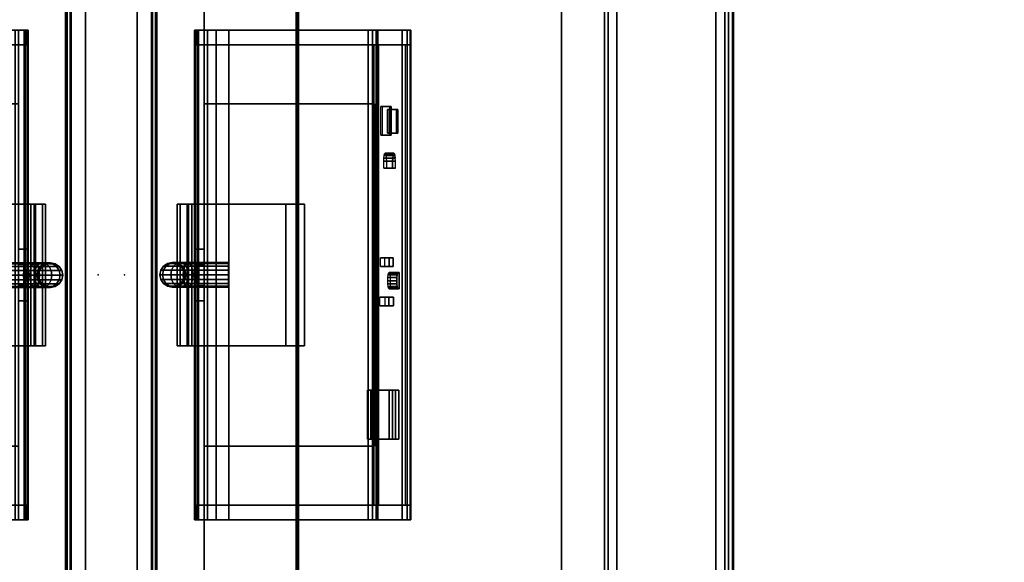
# Model space of a CAD drawing. Units: inches. Extents: x -2 to 255, y -6 to 48.
# Drawn here: x 59 to 71, y 20 to 27 of the extents above; entities that cross this region are included whole.
import ezdxf

# ---------------------------------------------------------------- set-up
doc = ezdxf.new("R2010")
doc.units = ezdxf.units.IN
doc.header["$MEASUREMENT"] = 0
for name, color, linetype in [('ELEC', 1, 'Continuous'), ('ELEC-RECEPT', 7, 'Continuous'), ('ELEC-USB', 8, 'Continuous'), ('STRUCTURE', 7, 'Continuous'), ('STRUCTURE-BEAM', 7, 'Continuous'), ('TERRITORY-FABRIC', 5, 'Continuous'), ('TERRITORY-FRAME', 5, 'Continuous'), ('WKSURF-LAM', 6, 'Continuous'), ('WKSURF-TOPEDGE', 6, 'Continuous')]:
    doc.layers.add(name, color=color, linetype=linetype)

# ---------------------------------------------------------------- blocks, each defined once
blk = doc.blocks.new('XGNBR_48_0T')
at = {"layer": 'STRUCTURE'}
blk.add_point((23.94, 0), dxfattribs=at)
at = {"layer": 'STRUCTURE-BEAM'}
for points in [[(0.865, -6.102, 26.741), (47.015, -6.102, 26.741), (47.015, -6.102, 25.875), (0.865, -6.102, 25.875)], [(0.865, -6.148, 26.853), (47.015, -6.148, 26.853), (47.015, -6.102, 26.741), (0.865, -6.102, 26.741)], [(0.865, -6.148, 25.764), (0.865, -6.102, 25.875), (47.015, -6.102, 25.875), (47.015, -6.148, 25.764)], [(0.865, -6.26, 26.899), (47.015, -6.26, 26.899), (47.015, -6.148, 26.853), (0.865, -6.148, 26.853)], [(0.865, -6.26, 25.718), (0.865, -6.148, 25.764), (47.015, -6.148, 25.764), (47.015, -6.26, 25.718)], [(0.865, -7.52, 26.899), (47.015, -7.52, 26.899), (47.015, -6.26, 26.899), (0.865, -6.26, 26.899)], [(0.865, -6.26, 25.718), (47.015, -6.26, 25.718), (47.015, -7.52, 25.718), (0.865, -7.52, 25.718)], [(0.865, -7.52, 25.718), (47.015, -7.52, 25.718), (47.015, -7.631, 25.764), (0.865, -7.631, 25.764)], [(0.865, -7.631, 26.853), (47.015, -7.631, 26.853), (47.015, -7.52, 26.899), (0.865, -7.52, 26.899)], [(0.865, -7.631, 25.764), (47.015, -7.631, 25.764), (47.015, -7.677, 25.875), (0.865, -7.677, 25.875)], [(0.865, -7.677, 26.741), (47.015, -7.677, 26.741), (47.015, -7.631, 26.853), (0.865, -7.631, 26.853)], [(0.865, -7.677, 25.875), (47.015, -7.677, 25.875), (47.015, -7.677, 26.741), (0.865, -7.677, 26.741)]]:
    blk.add_3dface(points, dxfattribs=at)
blk = doc.blocks.new('XGNWS_48_0T')
at = {"layer": 'ELEC'}
for points in [[(6.781, -2.181, 22.403), (4.591, -2.181, 24.653), (43.265, -2.181, 24.653), (41.075, -2.181, 22.403)], [(6.794, -2.212, 22.433), (41.063, -2.212, 22.433), (43.244, -2.203, 24.653), (4.613, -2.203, 24.653)], [(41.075, -5.556, 22.403), (43.265, -7.746, 24.653), (4.591, -7.746, 24.653), (6.781, -5.556, 22.403)], [(4.613, -7.725, 24.653), (43.244, -7.725, 24.653), (41.063, -5.556, 22.433), (6.794, -5.556, 22.433)]]:
    blk.add_3dface(points, dxfattribs=at)
for points, invisible_edges in [([(38.935, -2.787, 22.403), (8.921, -2.787, 22.403), (6.781, -2.181, 22.403), (41.075, -2.181, 22.403)], 11), ([(6.794, -2.212, 22.433), (8.921, -2.787, 22.433), (38.935, -2.787, 22.433), (41.063, -2.212, 22.433)], 7), ([(34.171, -2.787, 22.433), (13.685, -2.787, 22.433), (13.685, -4.952, 22.433), (34.171, -4.952, 22.433)], 5), ([(13.685, -2.787, 22.403), (34.171, -2.787, 22.403), (34.171, -4.952, 22.403), (13.685, -4.952, 22.403)], 5), ([(8.921, -4.952, 22.403), (38.935, -4.952, 22.403), (41.075, -5.556, 22.403), (6.781, -5.556, 22.403)], 11), ([(41.063, -5.556, 22.433), (38.935, -4.952, 22.433), (8.921, -4.952, 22.433), (6.794, -5.556, 22.433)], 7)]:
    blk.add_3dface(points, dxfattribs=dict(at, invisible_edges=invisible_edges))
blk = doc.blocks.new('XGNSDNT_4648_0T')
at = {"layer": 'TERRITORY-FABRIC'}
for points, invisible_edges in [([(47.467, 0.561, 44.688), (47.432, 0.561, 44.771), (0.448, 0.561, 44.771), (0.413, 0.561, 44.688)], 10), ([(47.467, 0.561, 44.688), (0.413, 0.561, 44.688), (0.413, 0.561, 29.05), (47.467, 0.561, 29.05)], 5), ([(47.432, 0.561, 28.967), (47.467, 0.561, 29.05), (0.413, 0.561, 29.05), (0.448, 0.561, 28.967)], 10), ([(47.348, 0.561, 44.806), (0.532, 0.561, 44.806), (0.448, 0.561, 44.771), (47.432, 0.561, 44.771)], 4), ([(47.432, 0.561, 28.967), (0.448, 0.561, 28.967), (0.532, 0.561, 28.932), (47.348, 0.561, 28.932)], 1), ([(47.467, -0.561, 44.688), (47.432, -0.561, 44.771), (0.448, -0.561, 44.771), (0.413, -0.561, 44.688)], 10), ([(47.467, -0.561, 44.688), (0.413, -0.561, 44.688), (0.413, -0.561, 29.05), (47.467, -0.561, 29.05)], 5), ([(47.432, -0.561, 28.967), (47.467, -0.561, 29.05), (0.413, -0.561, 29.05), (0.448, -0.561, 28.967)], 10), ([(47.348, -0.561, 44.806), (0.532, -0.561, 44.806), (0.448, -0.561, 44.771), (47.432, -0.561, 44.771)], 4), ([(47.432, -0.561, 28.967), (0.448, -0.561, 28.967), (0.532, -0.561, 28.932), (47.348, -0.561, 28.932)], 1)]:
    blk.add_3dface(points, dxfattribs=dict(at, invisible_edges=invisible_edges))
at = {"layer": 'TERRITORY-FRAME'}
for points in [[(1.575, 0.581, 44.806), (46.305, 0.581, 44.806), (46.305, 0.512, 44.806), (1.575, 0.512, 44.806)], [(1.575, 0.522, 45.219), (46.305, 0.522, 45.219), (46.305, 0.581, 45.16), (1.575, 0.581, 45.16)], [(1.575, 0.581, 44.806), (1.575, 0.581, 45.16), (46.305, 0.581, 45.16), (46.305, 0.581, 44.806)], [(1.575, 0.522, 45.219), (1.575, 0.329, 45.219), (46.305, 0.329, 45.219), (46.305, 0.522, 45.219)], [(39.022, 0.522, 28.519), (8.858, 0.522, 28.519), (8.858, 0.581, 28.578), (39.022, 0.581, 28.578)], [(39.022, 0.581, 28.932), (39.022, 0.581, 28.578), (8.858, 0.581, 28.578), (8.858, 0.581, 28.932)], [(39.022, 0.581, 28.932), (8.858, 0.581, 28.932), (8.858, 0.512, 28.932), (39.022, 0.512, 28.932)], [(39.022, 0.522, 28.519), (39.022, -0.522, 28.519), (8.858, -0.522, 28.519), (8.858, 0.522, 28.519)], [(1.575, 0.329, 44.979), (1.575, -0.329, 44.979), (46.305, -0.329, 44.979), (46.305, 0.329, 44.979)], [(1.575, 0.329, 45.219), (1.575, 0.329, 44.979), (46.305, 0.329, 44.979), (46.305, 0.329, 45.219)], [(1.575, -0.329, 45.219), (1.575, -0.522, 45.219), (46.305, -0.522, 45.219), (46.305, -0.329, 45.219)], [(1.575, -0.329, 44.979), (1.575, -0.329, 45.219), (46.305, -0.329, 45.219), (46.305, -0.329, 44.979)], [(1.575, -0.512, 44.806), (46.305, -0.512, 44.806), (46.305, -0.581, 44.806), (1.575, -0.581, 44.806)], [(1.575, -0.581, 45.16), (46.305, -0.581, 45.16), (46.305, -0.522, 45.219), (1.575, -0.522, 45.219)], [(1.575, -0.581, 45.16), (1.575, -0.581, 44.806), (46.305, -0.581, 44.806), (46.305, -0.581, 45.16)], [(39.022, -0.512, 28.932), (8.858, -0.512, 28.932), (8.858, -0.581, 28.932), (39.022, -0.581, 28.932)], [(39.022, -0.581, 28.578), (8.858, -0.581, 28.578), (8.858, -0.522, 28.519), (39.022, -0.522, 28.519)], [(39.022, -0.581, 28.578), (39.022, -0.581, 28.932), (8.858, -0.581, 28.932), (8.858, -0.581, 28.578)]]:
    blk.add_3dface(points, dxfattribs=at)
blk = doc.blocks.new('GY1423_AA06_0T')
at = {"layer": 'ELEC'}
blk.add_point((0, 0), dxfattribs=at)
for points in [[(-0.109, 0.517, 1.774), (-0.142, 0.466, 1.769), (-0.142, 0.438, 1.911), (-0.109, 0.486, 1.93)], [(-0.142, 0.466, 1.769), (-0.109, 0.517, 1.774), (-0.109, 0.517, 0.72), (-0.142, 0.467, 0.719)], [(-0.058, 0.551, 1.777), (-0.109, 0.517, 1.774), (-0.109, 0.486, 1.93), (-0.058, 0.517, 1.944)], [(-0.109, 0.517, 1.774), (-0.058, 0.551, 1.777), (-0.058, 0.551, 0.72), (-0.109, 0.517, 0.72)], [(-0.058, 0.517, 1.944), (-0.109, 0.486, 1.93), (-0.109, 0.39, 2.072), (-0.058, 0.415, 2.097)], [(0.002, 0.563, 1.778), (-0.058, 0.551, 1.777), (-0.058, 0.517, 1.944), (0.002, 0.529, 1.948)], [(-0.058, 0.551, 1.777), (0.002, 0.563, 1.778), (0.002, 0.563, 0.72), (-0.058, 0.551, 0.72)], [(0.002, 0.529, 1.948), (-0.058, 0.517, 1.944), (-0.058, 0.415, 2.097), (0.002, 0.423, 2.105)], [(0.061, 0.551, 1.777), (0.002, 0.563, 1.778), (0.002, 0.529, 1.948), (0.061, 0.517, 1.944)], [(0.002, 0.563, 1.778), (0.061, 0.551, 1.777), (0.061, 0.551, 0.72), (0.002, 0.563, 0.72)], [(0.061, 0.517, 1.944), (0.002, 0.529, 1.948), (0.002, 0.423, 2.105), (0.061, 0.415, 2.097)], [(0.112, 0.517, 1.774), (0.061, 0.551, 1.777), (0.061, 0.517, 1.944), (0.112, 0.486, 1.93)], [(0.061, 0.551, 1.777), (0.112, 0.517, 1.774), (0.112, 0.517, 0.72), (0.061, 0.551, 0.72)], [(0.112, 0.486, 1.93), (0.061, 0.517, 1.944), (0.061, 0.415, 2.097), (0.112, 0.39, 2.072)], [(0.146, 0.466, 1.769), (0.112, 0.517, 1.774), (0.112, 0.486, 1.93), (0.146, 0.438, 1.911)], [(0.112, 0.517, 1.774), (0.146, 0.466, 1.769), (0.146, 0.467, 0.719), (0.112, 0.517, 0.72)], [(-0.154, 0.407, 1.763), (-0.142, 0.466, 1.769), (-0.142, 0.467, 0.719), (-0.154, 0.407, 0.719)], [(-0.142, 0.466, 1.769), (-0.154, 0.407, 1.763), (-0.154, 0.382, 1.887), (-0.142, 0.438, 1.911)], [(-0.142, 0.438, 1.911), (-0.154, 0.382, 1.887), (-0.154, 0.311, 1.993), (-0.142, 0.354, 2.036)], [(-0.154, 0.407, 1.763), (-0.142, 0.347, 1.757), (-0.142, 0.325, 1.864), (-0.154, 0.382, 1.887)], [(-0.142, 0.347, 1.757), (-0.154, 0.407, 1.763), (-0.154, 0.407, 0.719), (-0.142, 0.347, 0.719)], [(-0.154, 0.382, 1.887), (-0.142, 0.325, 1.864), (-0.142, 0.268, 1.949), (-0.154, 0.311, 1.993)], [(-0.109, 0.486, 1.93), (-0.142, 0.438, 1.911), (-0.142, 0.354, 2.036), (-0.109, 0.39, 2.072)], [(-0.109, 0.39, 2.072), (-0.142, 0.354, 2.036), (-0.142, 0.229, 2.119), (-0.109, 0.248, 2.167)], [(-0.058, 0.415, 2.097), (-0.109, 0.39, 2.072), (-0.109, 0.248, 2.167), (-0.058, 0.262, 2.199)], [(0.002, 0.423, 2.105), (-0.058, 0.415, 2.097), (-0.058, 0.262, 2.199), (0.002, 0.266, 2.21)], [(0.061, 0.415, 2.097), (0.002, 0.423, 2.105), (0.002, 0.266, 2.21), (0.061, 0.262, 2.199)], [(0.112, 0.39, 2.072), (0.061, 0.415, 2.097), (0.061, 0.262, 2.199), (0.112, 0.248, 2.167)], [(0.146, 0.438, 1.911), (0.112, 0.486, 1.93), (0.112, 0.39, 2.072), (0.146, 0.354, 2.036)], [(0.146, 0.354, 2.036), (0.112, 0.39, 2.072), (0.112, 0.248, 2.167), (0.146, 0.229, 2.119)], [(0.146, 0.466, 1.769), (0.158, 0.407, 1.763), (0.158, 0.407, 0.719), (0.146, 0.467, 0.719)], [(0.158, 0.407, 1.763), (0.146, 0.466, 1.769), (0.146, 0.438, 1.911), (0.158, 0.382, 1.887)], [(0.158, 0.382, 1.887), (0.146, 0.438, 1.911), (0.146, 0.354, 2.036), (0.158, 0.311, 1.993)], [(0.146, 0.347, 1.757), (0.158, 0.407, 1.763), (0.158, 0.382, 1.887), (0.146, 0.325, 1.864)], [(0.158, 0.407, 1.763), (0.146, 0.347, 1.757), (0.146, 0.347, 0.719), (0.158, 0.407, 0.719)], [(0.146, 0.325, 1.864), (0.158, 0.382, 1.887), (0.158, 0.311, 1.993), (0.146, 0.268, 1.949)], [(-0.9, 0.343), (-0.9, 0.343, -1.53), (-0.9, 0.218, -1.47), (-0.9, 0.218, -0.06)], [(-0.9, 0.306, 0.088), (-0.9, 0.343), (-0.9, 0.218, -0.06), (-0.9, 0.2, -0.018)], [(-0.9, 0.343, -1.53), (-0.9, 0.306, -1.618), (-0.9, 0.2, -1.512), (-0.9, 0.218, -1.47)], [(-0.9, 0.343), (-0.9, 0.306, 0.088), (0.9, 0.306, 0.088), (0.9, 0.343)], [(0.9, 0.306, -1.618), (-0.9, 0.306, -1.618), (-0.9, 0.343, -1.53), (0.9, 0.343, -1.53)], [(0.9, 0.343), (0.9, 0.343, -1.53), (-0.9, 0.343, -1.53), (-0.9, 0.343)], [(-0.9, 0.218, 0.125), (-0.9, 0.306, 0.088), (-0.9, 0.2, -0.018), (-0.9, 0.158)], [(-0.9, 0.306, -1.618), (-0.9, 0.218, -1.655), (-0.9, 0.158, -1.53), (-0.9, 0.2, -1.512)], [(-0.9, 0.306, 0.088), (-0.9, 0.218, 0.125), (0.9, 0.218, 0.125), (0.9, 0.306, 0.088)], [(0.9, 0.218, -1.655), (-0.9, 0.218, -1.655), (-0.9, 0.306, -1.618), (0.9, 0.306, -1.618)], [(-0.142, 0.354, 2.036), (-0.154, 0.311, 1.993), (-0.154, 0.206, 2.063), (-0.142, 0.229, 2.119)], [(-0.154, 0.311, 1.993), (-0.142, 0.268, 1.949), (-0.142, 0.182, 2.007), (-0.154, 0.206, 2.063)], [(-0.142, 0.347, 1.757), (-0.109, 0.296, 1.752), (-0.109, 0.278, 1.844), (-0.142, 0.325, 1.864)], [(-0.109, 0.296, 1.752), (-0.142, 0.347, 1.757), (-0.142, 0.347, 0.719), (-0.109, 0.297, 0.719)], [(-0.142, 0.325, 1.864), (-0.109, 0.278, 1.844), (-0.109, 0.232, 1.913), (-0.142, 0.268, 1.949)], [(-0.142, 0.268, 1.949), (-0.109, 0.232, 1.913), (-0.109, 0.163, 1.959), (-0.142, 0.182, 2.007)], [(-0.058, 0.262, 1.748), (-0.109, 0.296, 1.752), (-0.109, 0.297, 0.719), (-0.058, 0.263, 0.719)], [(-0.109, 0.296, 1.752), (-0.058, 0.262, 1.748), (-0.058, 0.246, 1.831), (-0.109, 0.278, 1.844)], [(-0.109, 0.278, 1.844), (-0.058, 0.246, 1.831), (-0.058, 0.207, 1.888), (-0.109, 0.232, 1.913)], [(-0.058, 0.262, 2.199), (-0.109, 0.248, 2.167), (-0.109, 0.092, 2.198), (-0.058, 0.095, 2.232)], [(0.002, 0.266, 2.21), (-0.058, 0.262, 2.199), (-0.058, 0.095, 2.232), (0.002, 0.096, 2.243)], [(0.002, 0.251, 1.747), (-0.058, 0.262, 1.748), (-0.058, 0.263, 0.719), (0.002, 0.251, 0.719)], [(-0.058, 0.262, 1.748), (0.002, 0.251, 1.747), (0.002, 0.235, 1.826), (-0.058, 0.246, 1.831)], [(0.061, 0.262, 2.199), (0.002, 0.266, 2.21), (0.002, 0.096, 2.243), (0.061, 0.095, 2.232)], [(0.061, 0.262, 1.748), (0.002, 0.251, 1.747), (0.002, 0.251, 0.719), (0.061, 0.263, 0.719)], [(0.002, 0.251, 1.747), (0.061, 0.262, 1.748), (0.061, 0.246, 1.831), (0.002, 0.235, 1.826)], [(0.112, 0.296, 1.752), (0.061, 0.262, 1.748), (0.061, 0.263, 0.719), (0.112, 0.297, 0.719)], [(0.061, 0.262, 1.748), (0.112, 0.296, 1.752), (0.112, 0.278, 1.844), (0.061, 0.246, 1.831)], [(0.061, 0.246, 1.831), (0.112, 0.278, 1.844), (0.112, 0.232, 1.913), (0.061, 0.207, 1.888)], [(0.112, 0.248, 2.167), (0.061, 0.262, 2.199), (0.061, 0.095, 2.232), (0.112, 0.092, 2.198)], [(0.112, 0.296, 1.752), (0.146, 0.347, 1.757), (0.146, 0.325, 1.864), (0.112, 0.278, 1.844)], [(0.146, 0.347, 1.757), (0.112, 0.296, 1.752), (0.112, 0.297, 0.719), (0.146, 0.347, 0.719)], [(0.112, 0.278, 1.844), (0.146, 0.325, 1.864), (0.146, 0.268, 1.949), (0.112, 0.232, 1.913)], [(0.112, 0.232, 1.913), (0.146, 0.268, 1.949), (0.146, 0.182, 2.007), (0.112, 0.163, 1.959)], [(0.158, 0.311, 1.993), (0.146, 0.354, 2.036), (0.146, 0.229, 2.119), (0.158, 0.206, 2.063)], [(0.146, 0.268, 1.949), (0.158, 0.311, 1.993), (0.158, 0.206, 2.063), (0.146, 0.182, 2.007)], [(0.9, 0.218, -1.47), (0.9, 0.343, -1.53), (0.9, 0.343), (0.9, 0.218, -0.06)], [(0.9, 0.343, -1.53), (0.9, 0.218, -1.47), (0.9, 0.2, -1.512), (0.9, 0.306, -1.618)], [(0.9, 0.306, 0.088), (0.9, 0.2, -0.018), (0.9, 0.218, -0.06), (0.9, 0.343)], [(0.9, 0.306, -1.618), (0.9, 0.2, -1.512), (0.9, 0.158, -1.53), (0.9, 0.218, -1.655)], [(0.9, 0.218, 0.125), (0.9, 0.158), (0.9, 0.2, -0.018), (0.9, 0.306, 0.088)], [(-0.9, -1.037, 0.125), (-0.9, 0.218, 0.125), (-0.9, 0.158), (-0.9, -1.037)], [(-0.9, 0.218, -1.655), (-0.9, -1.277, -1.655), (-0.9, -1.277, -1.53), (-0.9, 0.158, -1.53)], [(0.9, 0.218, -0.06), (0.9, 0.2, -0.018), (-0.9, 0.2, -0.018), (-0.9, 0.218, -0.06)], [(-0.9, 0.2, -1.512), (0.9, 0.2, -1.512), (0.9, 0.218, -1.47), (-0.9, 0.218, -1.47)], [(0.9, 0.218, -1.47), (0.9, 0.218, -0.06), (-0.9, 0.218, -0.06), (-0.9, 0.218, -1.47)], [(0.9, -1.037, 0.125), (0.9, 0.218, 0.125), (-0.9, 0.218, 0.125), (-0.9, -1.037, 0.125)], [(0.9, 0.218, -1.655), (0.9, -1.277, -1.655), (-0.9, -1.277, -1.655), (-0.9, 0.218, -1.655)], [(0.9, 0.2, -0.018), (0.9, 0.158), (-0.9, 0.158), (-0.9, 0.2, -0.018)], [(-0.9, 0.158, -1.53), (0.9, 0.158, -1.53), (0.9, 0.2, -1.512), (-0.9, 0.2, -1.512)], [(0.9, 0.158), (0.9, -1.037), (-0.9, -1.037), (-0.9, 0.158)], [(0.9, -1.277, -1.53), (0.9, 0.158, -1.53), (-0.9, 0.158, -1.53), (-0.9, -1.277, -1.53)], [(-0.142, 0.229, 2.119), (-0.154, 0.206, 2.063), (-0.154, 0.081, 2.087), (-0.142, 0.087, 2.147)], [(-0.154, 0.206, 2.063), (-0.142, 0.182, 2.007), (-0.142, 0.075, 2.028), (-0.154, 0.081, 2.087)], [(-0.109, 0.248, 2.167), (-0.142, 0.229, 2.119), (-0.142, 0.087, 2.147), (-0.109, 0.092, 2.198)], [(-0.142, 0.182, 2.007), (-0.109, 0.163, 1.959), (-0.109, 0.07, 1.977), (-0.142, 0.075, 2.028)], [(-0.109, 0.232, 1.913), (-0.058, 0.207, 1.888), (-0.058, 0.149, 1.927), (-0.109, 0.163, 1.959)], [(-0.109, 0.163, 1.959), (-0.058, 0.149, 1.927), (-0.058, 0.067, 1.943), (-0.109, 0.07, 1.977)], [(-0.058, 0.246, 1.831), (0.002, 0.235, 1.826), (0.002, 0.199, 1.88), (-0.058, 0.207, 1.888)], [(-0.058, 0.207, 1.888), (0.002, 0.199, 1.88), (0.002, 0.145, 1.916), (-0.058, 0.149, 1.927)], [(-0.058, 0.149, 1.927), (0.002, 0.145, 1.916), (0.002, 0.066, 1.931), (-0.058, 0.067, 1.943)], [(0.002, 0.235, 1.826), (0.061, 0.246, 1.831), (0.061, 0.207, 1.888), (0.002, 0.199, 1.88)], [(0.002, 0.199, 1.88), (0.061, 0.207, 1.888), (0.061, 0.149, 1.927), (0.002, 0.145, 1.916)], [(0.002, 0.145, 1.916), (0.061, 0.149, 1.927), (0.061, 0.067, 1.943), (0.002, 0.066, 1.931)], [(0.061, 0.207, 1.888), (0.112, 0.232, 1.913), (0.112, 0.163, 1.959), (0.061, 0.149, 1.927)], [(0.061, 0.149, 1.927), (0.112, 0.163, 1.959), (0.112, 0.07, 1.977), (0.061, 0.067, 1.943)], [(0.146, 0.229, 2.119), (0.112, 0.248, 2.167), (0.112, 0.092, 2.198), (0.146, 0.087, 2.147)], [(0.112, 0.163, 1.959), (0.146, 0.182, 2.007), (0.146, 0.075, 2.028), (0.112, 0.07, 1.977)], [(0.158, 0.206, 2.063), (0.146, 0.229, 2.119), (0.146, 0.087, 2.147), (0.158, 0.081, 2.087)], [(0.146, 0.182, 2.007), (0.158, 0.206, 2.063), (0.158, 0.081, 2.087), (0.146, 0.075, 2.028)], [(0.9, 0.158), (0.9, 0.218, 0.125), (0.9, -1.037, 0.125), (0.9, -1.037)], [(0.9, -1.277, -1.53), (0.9, -1.277, -1.655), (0.9, 0.218, -1.655), (0.9, 0.158, -1.53)], [(-2.925, 0.111, 4.294), (-2.925, 0.125, 4.236), (-3.115, 0.125, 4.236), (-3.115, 0.111, 4.294)], [(-2.925, 0.125, 1.646), (-3.115, 0.125, 1.646), (-3.115, 0.125, 4.236), (-2.925, 0.125, 4.236)], [(-3.115, 0, -1.363), (-3.115, 0, -1.363), (-3.115, 0.125, -1.238), (-3.115, 0.088, -1.327)], [(-2.925, 0, 1.646), (-2.925, 0.125, 1.646), (-3.115, 0.125, 1.646), (-3.115, 0, 1.646)], [(-3.115, 0.125, 1.646), (-3.115, 0.125, -1.238), (-3.115, 0, -1.363), (-3.115, 0, 1.646)], [(-3.115, 0.125, -1.238), (3.115, 0.125, -1.238), (3.115, 0.088, -1.327), (-3.115, 0.088, -1.327)], [(-2.925, 0.111, 4.294), (-3.115, 0.111, 4.294), (-3.115, 0.071, 4.339), (-2.925, 0.071, 4.339)], [(-3.115, 0.088, -1.327), (3.115, 0.088, -1.327), (3.115, 0, -1.363), (-3.115, 0, -1.363)], [(-2.925, 0, 4.36), (-2.925, 0.071, 4.339), (-3.115, 0.071, 4.339), (-3.115, 0, 4.36)], [(-3.115, 0, -1.238), (-3.115, 0, -1.363), (-2.175, 0, -1.363), (-2.175, 0, -1.238)], [(-2.925, 0, 1.294), (-2.925, -0.041, 1.459), (-3.115, -0.041, 1.459), (-3.115, 0, 1.294)], [(-2.925, 0, 4.36), (-3.115, 0, 4.36), (-3.115, -2.084, 4.576), (-2.925, -2.084, 4.576)], [(-2.925, 0.111, 4.294), (2.925, 0.111, 4.294), (2.925, 0.125, 4.236), (-2.925, 0.125, 4.236)], [(2.925, 0, 4.236), (2.925, 0.125, 4.236), (-2.925, 0.125, 4.236), (-2.925, 0, 4.236)], [(-2.925, 0.125, 4.236), (-2.925, 0.125, 1.646), (-2.925, 0, 1.646), (-2.925, 0, 4.236)], [(2.925, 0.071, 4.339), (-2.925, 0.071, 4.339), (-2.925, 0.111, 4.294), (2.925, 0.111, 4.294)], [(-2.925, 0, 4.36), (2.925, 0, 4.36), (2.925, 0.071, 4.339), (-2.925, 0.071, 4.339)], [(2.925, -2.084, 4.576), (2.925, 0, 4.36), (-2.925, 0, 4.36), (-2.925, -2.084, 4.576)], [(-2.925, -0.041, 1.459), (-2.925, 0, 1.294), (2.925, 0, 1.294), (2.925, -0.041, 1.459)], [(-2.175, -2.165, -1.363), (-2.175, -2.165, -1.238), (-2.175, 0, -1.238), (-2.175, 0, -1.363)], [(-2.175, -2.165, -1.238), (2.175, -2.165, -1.238), (2.175, 0, -1.238), (-2.175, 0, -1.238)], [(-2.175, -2.165, -1.363), (-2.175, 0, -1.363), (2.175, 0, -1.363), (2.175, -2.165, -1.363)], [(-0.9, 0.125, 1.287), (0.9, 0.125, 1.287), (0.9, 0, 1.287), (-0.9, 0, 1.287)], [(0.9, 0.125, -0.063), (-0.9, 0.125, -0.063), (-0.9, 0, -0.063), (0.9, 0, -0.063)], [(-0.33, 0.125, 2.255), (-0.33, 0, 2.255), (-0.33, 0, 1.898), (-0.33, 0.125, 1.898)], [(-0.33, 0, 2.255), (-0.33, 0.125, 2.255), (-0.132, 0.125, 2.428), (-0.132, 0, 2.428)], [(-0.33, 0, 1.898), (-0.132, 0, 1.725), (-0.132, 0.125, 1.725), (-0.33, 0.125, 1.898)], [(-0.142, 0.087, 2.147), (-0.154, 0.081, 2.087), (-0.154, -0.311, 2.087), (-0.142, -0.311, 2.146)], [(-0.154, 0.081, 2.087), (-0.142, 0.075, 2.028), (-0.142, -0.311, 2.027), (-0.154, -0.311, 2.087)], [(-0.109, 0.092, 2.198), (-0.142, 0.087, 2.147), (-0.142, -0.311, 2.146), (-0.109, -0.311, 2.197)], [(-0.142, 0.075, 2.028), (-0.109, 0.07, 1.977), (-0.109, -0.311, 1.976), (-0.142, -0.311, 2.027)], [(-0.132, 0, 2.428), (-0.132, 0.125, 2.428), (0.132, 0.125, 2.428), (0.132, 0, 2.428)], [(-0.132, 0, 1.725), (0.132, 0, 1.725), (0.132, 0.125, 1.725), (-0.132, 0.125, 1.725)], [(-0.058, 0.095, 2.232), (-0.109, 0.092, 2.198), (-0.109, -0.311, 2.197), (-0.058, -0.311, 2.231)], [(-0.109, 0.07, 1.977), (-0.058, 0.067, 1.943), (-0.058, -0.311, 1.942), (-0.109, -0.311, 1.976)], [(0.002, 0.096, 2.243), (-0.058, 0.095, 2.232), (-0.058, -0.311, 2.231), (0.002, -0.311, 2.243)], [(-0.058, 0.067, 1.943), (0.002, 0.066, 1.931), (0.002, -0.311, 1.931), (-0.058, -0.311, 1.942)], [(0.061, 0.095, 2.232), (0.002, 0.096, 2.243), (0.002, -0.311, 2.243), (0.061, -0.311, 2.231)], [(0.002, 0.066, 1.931), (0.061, 0.067, 1.943), (0.061, -0.311, 1.942), (0.002, -0.311, 1.931)], [(0.112, 0.092, 2.198), (0.061, 0.095, 2.232), (0.061, -0.311, 2.231), (0.112, -0.311, 2.197)], [(0.061, 0.067, 1.943), (0.112, 0.07, 1.977), (0.112, -0.311, 1.976), (0.061, -0.311, 1.942)], [(0.146, 0.087, 2.147), (0.112, 0.092, 2.198), (0.112, -0.311, 2.197), (0.146, -0.311, 2.146)], [(0.112, 0.07, 1.977), (0.146, 0.075, 2.028), (0.146, -0.311, 2.027), (0.112, -0.311, 1.976)], [(0.132, 0, 2.428), (0.132, 0.125, 2.428), (0.33, 0.125, 2.255), (0.33, 0, 2.255)], [(0.132, 0, 1.725), (0.33, 0, 1.898), (0.33, 0.125, 1.898), (0.132, 0.125, 1.725)], [(0.158, 0.081, 2.087), (0.146, 0.087, 2.147), (0.146, -0.311, 2.146), (0.158, -0.311, 2.087)], [(0.146, 0.075, 2.028), (0.158, 0.081, 2.087), (0.158, -0.311, 2.087), (0.146, -0.311, 2.027)], [(0.33, 0.125, 1.898), (0.33, 0, 1.898), (0.33, 0, 2.255), (0.33, 0.125, 2.255)], [(2.175, 0, -1.238), (2.175, 0, -1.363), (3.115, 0, -1.363), (3.115, 0, -1.238)], [(2.175, 0, -1.363), (2.175, 0, -1.238), (2.175, -2.165, -1.238), (2.175, -2.165, -1.363)], [(3.115, 0.111, 4.294), (3.115, 0.125, 4.236), (2.925, 0.125, 4.236), (2.925, 0.111, 4.294)], [(2.925, 0.125, 4.236), (3.115, 0.125, 4.236), (3.115, 0.125, 1.646), (2.925, 0.125, 1.646)], [(3.115, 0, 1.646), (3.115, 0.125, 1.646), (2.925, 0.125, 1.646), (2.925, 0, 1.646)], [(2.925, 0.125, 1.646), (2.925, 0.125, 4.236), (2.925, 0, 4.236), (2.925, 0, 1.646)], [(2.925, 0.071, 4.339), (3.115, 0.071, 4.339), (3.115, 0.111, 4.294), (2.925, 0.111, 4.294)], [(3.115, 0, 4.36), (3.115, 0.071, 4.339), (2.925, 0.071, 4.339), (2.925, 0, 4.36)], [(3.115, 0, 1.294), (3.115, -0.041, 1.459), (2.925, -0.041, 1.459), (2.925, 0, 1.294)], [(2.925, -2.084, 4.576), (3.115, -2.084, 4.576), (3.115, 0, 4.36), (2.925, 0, 4.36)], [(3.115, 0.125, -1.238), (3.115, 0.125, -1.238), (3.115, 0, -1.363), (3.115, 0.088, -1.327)], [(3.115, 0.125, -1.238), (3.115, 0.125, 1.646), (3.115, 0, 1.646), (3.115, 0, -1.363)], [(-2.925, -0.153, 1.586), (-3.115, -0.153, 1.586), (-3.115, -0.041, 1.459), (-2.925, -0.041, 1.459)], [(2.925, -0.153, 1.586), (-2.925, -0.153, 1.586), (-2.925, -0.041, 1.459), (2.925, -0.041, 1.459)], [(2.925, -0.041, 1.459), (3.115, -0.041, 1.459), (3.115, -0.153, 1.586), (2.925, -0.153, 1.586)], [(-2.925, -0.153, 1.586), (-2.925, -0.312, 1.646), (-3.115, -0.312, 1.646), (-3.115, -0.153, 1.586)], [(-2.925, -0.312, 1.646), (-2.925, -0.153, 1.586), (2.925, -0.153, 1.586), (2.925, -0.312, 1.646)], [(3.115, -0.153, 1.586), (3.115, -0.312, 1.646), (2.925, -0.312, 1.646), (2.925, -0.153, 1.586)], [(-2.925, -2.519, 1.874), (-3.115, -2.519, 1.874), (-3.115, -0.312, 1.646), (-2.925, -0.312, 1.646)], [(2.925, -2.519, 1.874), (-2.925, -2.519, 1.874), (-2.925, -0.312, 1.646), (2.925, -0.312, 1.646)], [(2.925, -0.312, 1.646), (3.115, -0.312, 1.646), (3.115, -2.519, 1.874), (2.925, -2.519, 1.874)], [(0.9, -1.037, 0.125), (-0.9, -1.037, 0.125), (-0.9, -1.037), (0.9, -1.037)], [(0.9, -1.277, -1.53), (-0.9, -1.277, -1.53), (-0.9, -1.277, -1.655), (0.9, -1.277, -1.655)], [(-2.925, -2.142, 4.561), (-2.925, -2.084, 4.576), (-3.115, -2.084, 4.576), (-3.115, -2.142, 4.561)], [(-2.925, -2.142, 4.561), (2.925, -2.142, 4.561), (2.925, -2.084, 4.576), (-2.925, -2.084, 4.576)], [(3.115, -2.142, 4.561), (3.115, -2.084, 4.576), (2.925, -2.084, 4.576), (2.925, -2.142, 4.561)], [(-2.925, -2.142, 4.561), (-3.115, -2.142, 4.561), (-3.115, -2.187, 4.522), (-2.925, -2.187, 4.522)], [(-2.925, -2.208, 4.466), (-2.925, -2.187, 4.522), (-3.115, -2.187, 4.522), (-3.115, -2.208, 4.466)], [(-2.925, -2.208, 4.466), (-3.115, -2.208, 4.466), (-3.115, -2.628, 2.013), (-2.925, -2.628, 2.013)], [(2.925, -2.187, 4.522), (2.925, -2.142, 4.561), (-2.925, -2.142, 4.561), (-2.925, -2.187, 4.522)], [(-2.925, -2.218, 4.408), (2.925, -2.218, 4.408), (2.925, -2.158, 4.398), (-2.925, -2.158, 4.398)], [(-2.925, -2.218, 4.408), (-2.925, -2.158, 4.398), (-2.925, -2.559, 2.061), (-2.925, -2.618, 2.071)], [(-2.925, -2.208, 4.466), (2.925, -2.208, 4.466), (2.925, -2.187, 4.522), (-2.925, -2.187, 4.522)], [(-2.925, -2.218, 4.408), (2.925, -2.218, 4.408), (2.925, -2.208, 4.466), (-2.925, -2.208, 4.466)], [(2.175, -2.165, -1.238), (-2.175, -2.165, -1.238), (-2.175, -2.165, -1.363), (2.175, -2.165, -1.363)], [(2.925, -2.187, 4.522), (3.115, -2.187, 4.522), (3.115, -2.142, 4.561), (2.925, -2.142, 4.561)], [(2.925, -2.618, 2.071), (2.925, -2.559, 2.061), (2.925, -2.158, 4.398), (2.925, -2.218, 4.408)], [(3.115, -2.208, 4.466), (3.115, -2.187, 4.522), (2.925, -2.187, 4.522), (2.925, -2.208, 4.466)], [(2.925, -2.628, 2.013), (3.115, -2.628, 2.013), (3.115, -2.208, 4.466), (2.925, -2.208, 4.466)], [(-2.925, -2.519, 1.874), (-2.925, -2.579, 1.898), (-3.115, -2.579, 1.898), (-3.115, -2.519, 1.874)], [(-2.925, -2.619, 1.949), (-3.115, -2.619, 1.949), (-3.115, -2.579, 1.898), (-2.925, -2.579, 1.898)], [(-2.925, -2.619, 1.949), (-2.925, -2.628, 2.013), (-3.115, -2.628, 2.013), (-3.115, -2.619, 1.949)], [(-2.925, -2.579, 1.898), (-2.925, -2.519, 1.874), (2.925, -2.519, 1.874), (2.925, -2.579, 1.898)], [(2.925, -2.618, 2.071), (-2.925, -2.618, 2.071), (-2.925, -2.559, 2.061), (2.925, -2.559, 2.061)], [(2.925, -2.619, 1.949), (-2.925, -2.619, 1.949), (-2.925, -2.579, 1.898), (2.925, -2.579, 1.898)], [(-2.925, -2.628, 2.013), (2.925, -2.628, 2.013), (2.925, -2.618, 2.071), (-2.925, -2.618, 2.071)], [(-2.925, -2.628, 2.013), (-2.925, -2.619, 1.949), (2.925, -2.619, 1.949), (2.925, -2.628, 2.013)], [(3.115, -2.519, 1.874), (3.115, -2.579, 1.898), (2.925, -2.579, 1.898), (2.925, -2.519, 1.874)], [(2.925, -2.579, 1.898), (3.115, -2.579, 1.898), (3.115, -2.619, 1.949), (2.925, -2.619, 1.949)], [(3.115, -2.619, 1.949), (3.115, -2.628, 2.013), (2.925, -2.628, 2.013), (2.925, -2.619, 1.949)]]:
    blk.add_3dface(points, dxfattribs=at)
for points, invisible_edges in [([(-3.115, 0.125, 4.236), (-3.115, 0.125, 1.646), (-3.115, 0, 1.646), (-3.115, 0.111, 4.294)], 4), ([(3.115, 0.125, -1.238), (-3.115, 0.125, -1.238), (-0.9, 0.125, -0.063), (0.9, 0.125, -0.063)], 10), ([(-3.115, 0.125, -1.238), (-3.115, 0.125, -1.238), (-1.297, 0.125, 0.065), (-0.9, 0.125, -0.063)], 10), ([(-1.542, 0.125, 0.403), (-1.297, 0.125, 0.065), (-3.115, 0.125, -1.238), (-1.542, 0.125, 0.82)], 6), ([(-1.542, 0.125, 0.82), (-3.115, 0.125, -1.238), (-3.115, 0.125, 1.646), (-2.925, 0.125, 1.646)], 9), ([(-3.115, 0.071, 4.339), (-3.115, 0.111, 4.294), (-3.115, 0, 1.646), (-3.115, -0.153, 1.586)], 14), ([(-3.115, 0.071, 4.339), (-3.115, -0.153, 1.586), (-3.115, -0.312, 1.646), (-3.115, 0, 4.36)], 5), ([(-0.9, 0, -0.063), (-3.115, 0, -1.238), (3.115, 0, -1.238), (0.9, 0, -0.063)], 5), ([(-1.297, 0, 0.065), (-3.115, 0, -1.238), (-3.115, 0, -1.238), (-0.9, 0, -0.063)], 5), ([(-3.115, 0, -1.238), (-1.297, 0, 0.065), (-1.542, 0, 0.403), (-1.542, 0, 0.82)], 9), ([(-3.115, 0, 1.646), (-3.115, 0, -1.238), (-1.542, 0, 0.82), (-2.925, 0, 1.646)], 6), ([(-3.115, -2.084, 4.576), (-3.115, 0, 4.36), (-3.115, -0.312, 1.646), (-3.115, -2.519, 1.874)], 10), ([(-3.115, -0.153, 1.586), (-3.115, -0.041, 1.459), (-3.115, 0, 1.294), (-3.115, 0, 1.646)], 8), ([(-0.33, 0.125, 2.255), (-2.925, 0.125, 4.236), (-0.132, 0.125, 2.428), (-0.33, 0.125, 2.255)], 11), ([(-0.132, 0.125, 2.428), (-2.925, 0.125, 4.236), (2.925, 0.125, 4.236), (0.132, 0.125, 2.428)], 5), ([(-0.33, 0.125, 1.898), (-2.925, 0.125, 1.646), (-2.925, 0.125, 4.236), (-0.33, 0.125, 2.255)], 5), ([(-0.33, 0.125, 1.898), (-0.132, 0.125, 1.725), (-0.9, 0.125, 1.287), (-2.925, 0.125, 1.646)], 14), ([(-1.542, 0.125, 0.82), (-1.297, 0.125, 1.158), (-0.9, 0.125, 1.287), (-2.925, 0.125, 1.646)], 12), ([(-0.9, 0, 1.287), (-1.297, 0, 1.158), (-1.542, 0, 0.82), (-2.925, 0, 1.646)], 12), ([(-1.297, 0.125, 1.158), (-1.297, 0, 1.158), (-1.542, 0, 0.82), (-1.542, 0.125, 0.82)], 5), ([(-1.542, 0.125, 0.82), (-1.542, 0, 0.82), (-1.542, 0, 0.403), (-1.542, 0.125, 0.403)], 5), ([(-1.542, 0.125, 0.403), (-1.542, 0, 0.403), (-1.297, 0, 0.065), (-1.297, 0.125, 0.065)], 5), ([(-0.9, 0.125, 1.287), (-0.9, 0, 1.287), (-1.297, 0, 1.158), (-1.297, 0.125, 1.158)], 4), ([(-1.297, 0.125, 0.065), (-1.297, 0, 0.065), (-0.9, 0, -0.063), (-0.9, 0.125, -0.063)], 1), ([(-0.132, 0.125, 1.725), (0.132, 0.125, 1.725), (0.9, 0.125, 1.287), (-0.9, 0.125, 1.287)], 10), ([(2.925, 0.125, 4.236), (2.925, 0.125, 4.236), (0.33, 0.125, 2.255), (0.132, 0.125, 2.428)], 10), ([(2.925, 0.125, 1.646), (0.9, 0.125, 1.287), (0.132, 0.125, 1.725), (0.33, 0.125, 1.898)], 11), ([(0.33, 0.125, 1.898), (0.33, 0.125, 2.255), (2.925, 0.125, 4.236), (2.925, 0.125, 1.646)], 10), ([(0.9, 0.125, 1.287), (2.925, 0.125, 1.646), (1.542, 0.125, 0.82), (1.297, 0.125, 1.158)], 3), ([(3.115, 0.125, -1.238), (3.115, 0.125, -1.238), (0.9, 0.125, -0.063), (1.297, 0.125, 0.065)], 10), ([(0.9, 0, -0.063), (1.297, 0, 0.065), (1.297, 0.125, 0.065), (0.9, 0.125, -0.063)], 2), ([(1.297, 0, 1.158), (0.9, 0, 1.287), (0.9, 0.125, 1.287), (1.297, 0.125, 1.158)], 8), ([(1.542, 0, 0.82), (2.925, 0, 1.646), (0.9, 0, 1.287), (1.297, 0, 1.158)], 3), ([(0.9, 0, -0.063), (3.115, 0, -1.238), (3.115, 0, -1.238), (1.297, 0, 0.065)], 5), ([(1.542, 0.125, 0.82), (3.115, 0.125, -1.238), (1.297, 0.125, 0.065), (1.542, 0.125, 0.403)], 3), ([(1.297, 0, 0.065), (1.542, 0, 0.403), (1.542, 0.125, 0.403), (1.297, 0.125, 0.065)], 10), ([(1.542, 0, 0.82), (1.297, 0, 1.158), (1.297, 0.125, 1.158), (1.542, 0.125, 0.82)], 10), ([(1.297, 0, 0.065), (3.115, 0, -1.238), (1.542, 0, 0.82), (1.542, 0, 0.403)], 3), ([(3.115, 0.125, -1.238), (1.542, 0.125, 0.82), (2.925, 0.125, 1.646), (3.115, 0.125, 1.646)], 3), ([(1.542, 0, 0.403), (1.542, 0, 0.82), (1.542, 0.125, 0.82), (1.542, 0.125, 0.403)], 10), ([(2.925, 0, 1.646), (1.542, 0, 0.82), (3.115, 0, -1.238), (3.115, 0, 1.646)], 3), ([(3.115, 0.111, 4.294), (3.115, 0, 1.646), (3.115, 0.125, 1.646), (3.115, 0.125, 4.236)], 1), ([(3.115, -0.153, 1.586), (3.115, 0, 1.646), (3.115, 0.111, 4.294), (3.115, 0.071, 4.339)], 11), ([(3.115, 0, 4.36), (3.115, -0.312, 1.646), (3.115, -0.153, 1.586), (3.115, 0.071, 4.339)], 5), ([(3.115, -2.519, 1.874), (3.115, -0.312, 1.646), (3.115, 0, 4.36), (3.115, -2.084, 4.576)], 10), ([(3.115, 0, 1.646), (3.115, 0, 1.294), (3.115, -0.041, 1.459), (3.115, -0.153, 1.586)], 8), ([(-3.115, -2.084, 4.576), (-3.115, -2.519, 1.874), (-3.115, -2.579, 1.898), (-3.115, -2.142, 4.561)], 5), ([(3.115, -2.142, 4.561), (3.115, -2.579, 1.898), (3.115, -2.519, 1.874), (3.115, -2.084, 4.576)], 5), ([(-3.115, -2.187, 4.522), (-3.115, -2.142, 4.561), (-3.115, -2.579, 1.898), (-3.115, -2.619, 1.949)], 10), ([(-3.115, -2.187, 4.522), (-3.115, -2.619, 1.949), (-3.115, -2.628, 2.013), (-3.115, -2.208, 4.466)], 1), ([(-2.925, -2.218, 4.408), (-2.089, -2.351, 3.633), (-2.089, -2.474, 2.92), (-2.925, -2.618, 2.071)], 5), ([(-2.925, -2.218, 4.408), (-2.089, -2.351, 3.633), (-1.464, -2.351, 3.633), (-0.518, -2.323, 3.794)], 13), ([(-2.925, -2.218, 4.408), (-0.518, -2.323, 3.794), (2.198, -2.323, 3.799), (2.925, -2.218, 4.408)], 7), ([(2.198, -2.323, 3.799), (2.288, -2.338, 3.71), (2.925, -2.218, 4.408)], 11), ([(2.925, -2.218, 4.408), (2.288, -2.338, 3.71), (2.288, -2.488, 2.833), (2.925, -2.618, 2.071)], 7), ([(3.115, -2.619, 1.949), (3.115, -2.579, 1.898), (3.115, -2.142, 4.561), (3.115, -2.187, 4.522)], 10), ([(3.115, -2.208, 4.466), (3.115, -2.628, 2.013), (3.115, -2.619, 1.949), (3.115, -2.187, 4.522)], 4), ([(-0.518, -2.504, 2.74), (-0.518, -2.323, 3.794), (-1.464, -2.351, 3.633), (-1.464, -2.474, 2.92)], 11), ([(-0.394, -2.409, 3.292), (-0.394, -2.348, 3.65), (-0.518, -2.323, 3.794), (-0.518, -2.504, 2.74)], 14), ([(-0.394, -2.348, 3.65), (-0.282, -2.348, 3.65), (0.372, -2.323, 3.794), (-0.518, -2.323, 3.794)], 14), ([(0.108, -2.354, 3.615), (0.22, -2.354, 3.615), (0.372, -2.323, 3.794), (-0.282, -2.348, 3.65)], 14), ([(0.108, -2.405, 3.317), (0.108, -2.354, 3.615), (-0.282, -2.348, 3.65), (-0.282, -2.409, 3.292)], 10), ([(0.22, -2.405, 3.317), (0.372, -2.504, 2.74), (0.372, -2.323, 3.794), (0.22, -2.354, 3.615)], 7), ([(1.218, -2.338, 3.71), (2.288, -2.338, 3.71), (2.198, -2.323, 3.799), (0.372, -2.323, 3.794)], 15), ([(1.218, -2.488, 2.833), (1.218, -2.338, 3.71), (0.372, -2.323, 3.794), (0.372, -2.504, 2.74)], 15), ([(1.358, -2.431, 3.17), (1.358, -2.396, 3.373), (1.218, -2.338, 3.71), (1.218, -2.488, 2.833)], 14), ([(1.447, -2.396, 3.373), (1.487, -2.397, 3.365), (1.218, -2.338, 3.71), (1.358, -2.396, 3.373)], 6), ([(1.778, -2.378, 3.478), (1.778, -2.359, 3.588), (1.218, -2.338, 3.71), (1.487, -2.397, 3.365)], 14), ([(1.778, -2.359, 3.588), (2.142, -2.359, 3.588), (2.288, -2.338, 3.71), (1.218, -2.338, 3.71)], 14), ([(1.778, -2.378, 3.478), (1.487, -2.397, 3.365), (1.52, -2.401, 3.343)], 9), ([(1.55, -2.413, 3.272), (1.778, -2.378, 3.478), (1.52, -2.401, 3.343), (1.542, -2.407, 3.31)], 3), ([(1.804, -2.444, 3.093), (1.778, -2.378, 3.478), (1.55, -2.413, 3.272), (1.542, -2.42, 3.233)], 11), ([(1.804, -2.444, 3.093), (2.106, -2.444, 3.093), (2.142, -2.378, 3.478), (1.778, -2.378, 3.478)], 10), ([(2.106, -2.444, 3.093), (2.106, -2.463, 2.983), (2.288, -2.488, 2.833), (2.142, -2.378, 3.478)], 14), ([(2.142, -2.359, 3.588), (2.142, -2.378, 3.478), (2.288, -2.488, 2.833), (2.288, -2.338, 3.71)], 14), ([(-0.518, -2.504, 2.74), (-1.464, -2.474, 2.92), (-2.089, -2.474, 2.92), (-2.925, -2.618, 2.071)], 13), ([(-1.464, -2.431, 3.166), (-1.464, -2.394, 3.387), (-2.089, -2.394, 3.387), (-2.089, -2.431, 3.166)], 5), ([(-0.282, -2.409, 3.292), (-0.394, -2.409, 3.292), (-0.518, -2.504, 2.74), (-0.168, -2.459, 3.004)], 14), ([(-0.176, -2.465, 2.965), (-0.168, -2.459, 3.004), (-0.518, -2.504, 2.74), (-0.176, -2.48, 2.878)], 6), ([(0.03, -2.48, 2.878), (-0.176, -2.48, 2.878), (-0.518, -2.504, 2.74), (0.372, -2.504, 2.74)], 14), ([(0.108, -2.405, 3.317), (-0.282, -2.409, 3.292), (-0.073, -2.448, 3.067), (-0.033, -2.449, 3.059)], 11), ([(-0.282, -2.409, 3.292), (-0.168, -2.459, 3.004), (-0.146, -2.453, 3.037)], 9), ([(-0.073, -2.448, 3.067), (-0.282, -2.409, 3.292), (-0.146, -2.453, 3.037), (-0.112, -2.449, 3.059)], 3), ([(-0.033, -2.449, 3.059), (0, -2.453, 3.037), (0.22, -2.405, 3.317), (0.108, -2.405, 3.317)], 10), ([(0, -2.453, 3.037), (0.022, -2.459, 3.004), (0.372, -2.504, 2.74), (0.22, -2.405, 3.317)], 14), ([(0.372, -2.504, 2.74), (0.03, -2.48, 2.878), (0.03, -2.465, 2.965), (0.022, -2.459, 3.004)], 9), ([(0.372, -2.504, 2.74), (2.925, -2.618, 2.071), (2.288, -2.488, 2.833), (1.218, -2.488, 2.833)], 15), ([(1.52, -2.426, 3.2), (1.487, -2.429, 3.178), (1.218, -2.488, 2.833), (1.804, -2.463, 2.983)], 14), ([(1.218, -2.488, 2.833), (1.358, -2.431, 3.17), (1.447, -2.431, 3.17), (1.487, -2.429, 3.178)], 9), ([(1.804, -2.463, 2.983), (1.218, -2.488, 2.833), (2.288, -2.488, 2.833), (2.106, -2.463, 2.983)], 7), ([(1.542, -2.42, 3.233), (1.52, -2.426, 3.2), (1.804, -2.463, 2.983), (1.804, -2.444, 3.093)], 10), ([(0.372, -2.504, 2.74), (-0.518, -2.504, 2.74), (-2.925, -2.618, 2.071), (2.925, -2.618, 2.071)], 11)]:
    blk.add_3dface(points, dxfattribs=dict(at, invisible_edges=invisible_edges))
at = {"layer": 'ELEC-RECEPT'}
for points in [[(-0.394, -2.409, 3.292), (-0.394, -2.296, 3.272), (-0.394, -2.235, 3.631), (-0.394, -2.348, 3.65)], [(-0.394, -2.348, 3.65), (-0.394, -2.235, 3.631), (-0.282, -2.235, 3.631), (-0.282, -2.348, 3.65)], [(-0.282, -2.348, 3.65), (-0.282, -2.235, 3.631), (-0.282, -2.296, 3.272), (-0.282, -2.409, 3.292)], [(0.108, -2.405, 3.317), (0.108, -2.292, 3.298), (0.108, -2.241, 3.595), (0.108, -2.354, 3.615)], [(0.108, -2.354, 3.615), (0.108, -2.241, 3.595), (0.22, -2.241, 3.595), (0.22, -2.354, 3.615)], [(0.22, -2.354, 3.615), (0.22, -2.241, 3.595), (0.22, -2.292, 3.298), (0.22, -2.405, 3.317)], [(1.778, -2.359, 3.588), (1.778, -2.246, 3.569), (2.142, -2.246, 3.569), (2.142, -2.359, 3.588)], [(1.778, -2.378, 3.478), (1.778, -2.265, 3.458), (1.778, -2.246, 3.569), (1.778, -2.359, 3.588)], [(2.142, -2.359, 3.588), (2.142, -2.246, 3.569), (2.142, -2.265, 3.458), (2.142, -2.378, 3.478)], [(-0.282, -2.409, 3.292), (-0.282, -2.296, 3.272), (-0.394, -2.296, 3.272), (-0.394, -2.409, 3.292)], [(-0.176, -2.465, 2.965), (-0.176, -2.352, 2.946), (-0.168, -2.345, 2.985), (-0.168, -2.459, 3.004)], [(-0.176, -2.48, 2.878), (-0.176, -2.367, 2.858), (-0.176, -2.352, 2.946), (-0.176, -2.465, 2.965)], [(0.03, -2.48, 2.878), (0.03, -2.367, 2.858), (-0.176, -2.367, 2.858), (-0.176, -2.48, 2.878)], [(-0.168, -2.459, 3.004), (-0.168, -2.345, 2.985), (-0.146, -2.34, 3.018), (-0.146, -2.453, 3.037)], [(-0.146, -2.453, 3.037), (-0.146, -2.34, 3.018), (-0.112, -2.336, 3.04), (-0.112, -2.449, 3.059)], [(-0.112, -2.449, 3.059), (-0.112, -2.336, 3.04), (-0.073, -2.335, 3.047), (-0.073, -2.448, 3.067)], [(-0.073, -2.448, 3.067), (-0.073, -2.335, 3.047), (-0.033, -2.336, 3.04), (-0.033, -2.449, 3.059)], [(-0.033, -2.449, 3.059), (-0.033, -2.336, 3.04), (0, -2.34, 3.018), (0, -2.453, 3.037)], [(0, -2.453, 3.037), (0, -2.34, 3.018), (0.022, -2.345, 2.985), (0.022, -2.459, 3.004)], [(0.022, -2.459, 3.004), (0.022, -2.345, 2.985), (0.03, -2.352, 2.946), (0.03, -2.465, 2.965)], [(0.03, -2.465, 2.965), (0.03, -2.352, 2.946), (0.03, -2.367, 2.858), (0.03, -2.48, 2.878)], [(0.22, -2.405, 3.317), (0.22, -2.292, 3.298), (0.108, -2.292, 3.298), (0.108, -2.405, 3.317)], [(1.358, -2.431, 3.17), (1.358, -2.317, 3.151), (1.358, -2.283, 3.354), (1.358, -2.396, 3.373)], [(1.358, -2.396, 3.373), (1.358, -2.283, 3.354), (1.447, -2.283, 3.354), (1.447, -2.396, 3.373)], [(1.447, -2.431, 3.17), (1.447, -2.317, 3.151), (1.358, -2.317, 3.151), (1.358, -2.431, 3.17)], [(1.447, -2.396, 3.373), (1.447, -2.283, 3.354), (1.487, -2.284, 3.346), (1.487, -2.397, 3.365)], [(1.487, -2.429, 3.178), (1.487, -2.316, 3.158), (1.447, -2.317, 3.151), (1.447, -2.431, 3.17)], [(1.487, -2.397, 3.365), (1.487, -2.284, 3.346), (1.52, -2.288, 3.324), (1.52, -2.401, 3.343)], [(1.52, -2.426, 3.2), (1.52, -2.312, 3.18), (1.487, -2.316, 3.158), (1.487, -2.429, 3.178)], [(1.52, -2.401, 3.343), (1.52, -2.288, 3.324), (1.542, -2.293, 3.291), (1.542, -2.407, 3.31)], [(1.542, -2.42, 3.233), (1.542, -2.307, 3.213), (1.52, -2.312, 3.18), (1.52, -2.426, 3.2)], [(1.542, -2.407, 3.31), (1.542, -2.293, 3.291), (1.55, -2.3, 3.252), (1.55, -2.413, 3.272)], [(1.55, -2.413, 3.272), (1.55, -2.3, 3.252), (1.542, -2.307, 3.213), (1.542, -2.42, 3.233)], [(2.142, -2.378, 3.478), (2.142, -2.265, 3.458), (1.778, -2.265, 3.458), (1.778, -2.378, 3.478)], [(1.804, -2.463, 2.983), (1.804, -2.349, 2.963), (1.804, -2.331, 3.074), (1.804, -2.444, 3.093)], [(1.804, -2.444, 3.093), (1.804, -2.331, 3.074), (2.106, -2.331, 3.074), (2.106, -2.444, 3.093)], [(2.106, -2.463, 2.983), (2.106, -2.349, 2.963), (1.804, -2.349, 2.963), (1.804, -2.463, 2.983)], [(2.106, -2.444, 3.093), (2.106, -2.331, 3.074), (2.106, -2.349, 2.963), (2.106, -2.463, 2.983)]]:
    blk.add_3dface(points, dxfattribs=at)
at = {"layer": 'ELEC-USB'}
for points in [[(-2.089, -2.118, 3.339), (-2.089, -2.075, 3.586), (-2.089, -2.351, 3.633), (-2.089, -2.394, 3.387)], [(-1.464, -2.075, 3.586), (-1.464, -2.351, 3.633), (-2.089, -2.351, 3.633), (-2.089, -2.075, 3.586)], [(-2.089, -2.075, 3.586), (-2.089, -2.118, 3.339), (-1.464, -2.118, 3.339), (-1.464, -2.075, 3.586)], [(-2.089, -2.118, 3.339), (-2.089, -2.394, 3.387), (-1.464, -2.394, 3.387), (-1.464, -2.118, 3.339)], [(-1.464, -2.075, 3.586), (-1.464, -2.118, 3.339), (-1.464, -2.394, 3.387), (-1.464, -2.351, 3.633)], [(-2.089, -2.198, 2.873), (-2.089, -2.155, 3.119), (-2.089, -2.431, 3.166), (-2.089, -2.474, 2.92)], [(-1.464, -2.155, 3.119), (-1.464, -2.431, 3.166), (-2.089, -2.431, 3.166), (-2.089, -2.155, 3.119)], [(-2.089, -2.155, 3.119), (-2.089, -2.198, 2.873), (-1.464, -2.198, 2.873), (-1.464, -2.155, 3.119)], [(-2.089, -2.198, 2.873), (-2.089, -2.474, 2.92), (-1.464, -2.474, 2.92), (-1.464, -2.198, 2.873)], [(-1.464, -2.155, 3.119), (-1.464, -2.198, 2.873), (-1.464, -2.474, 2.92), (-1.464, -2.431, 3.166)]]:
    blk.add_3dface(points, dxfattribs=at)
blk = doc.blocks.new('xgntrf_2448gl_0t')
at = {"layer": 'WKSURF-LAM'}
for points, invisible_edges in [([(0, -23.875, 28.5), (47.88, -23.875, 28.5), (35.982, -1.181, 28.5), (11.898, -1.181, 28.5)], 10), ([(35.982, -1.181, 27.45), (47.88, -23.875, 27.45), (0, -23.875, 27.45), (11.898, -1.181, 27.45)], 5)]:
    blk.add_3dface(points, dxfattribs=dict(at, invisible_edges=invisible_edges))
at = {"layer": 'WKSURF-TOPEDGE'}
blk.add_3dface([(11.898, -1.181, 27.45), (11.898, -1.181, 28.5), (35.982, -1.181, 28.5), (35.982, -1.181, 27.45)], dxfattribs=at)

msp = doc.modelspace()

# ---------------------------------------------------------------- block references
for name, p, rotation in [('XGNBR_48_0T', (59.706, 47.88), 270), ('XGNSDNT_4648_0T', (59.875, 0), 90), ('xgntrf_2448gl_0t', (59.875, 0), 90), ('GY1423_AA06_0T', (58.694, 23.94, 28.5), 270), ('GY1423_AA06_0T', (61.056, 23.94, 28.5), 90)]:
    msp.add_blockref(name, p, dxfattribs=dict(rotation=rotation))
at = {"xscale": -1, "rotation": 90}
for name in ['XGNBR_48_0T', 'XGNWS_48_0T']:
    msp.add_blockref(name, (60.044, 47.88), dxfattribs=at)

doc.saveas('drawing.dxf')
